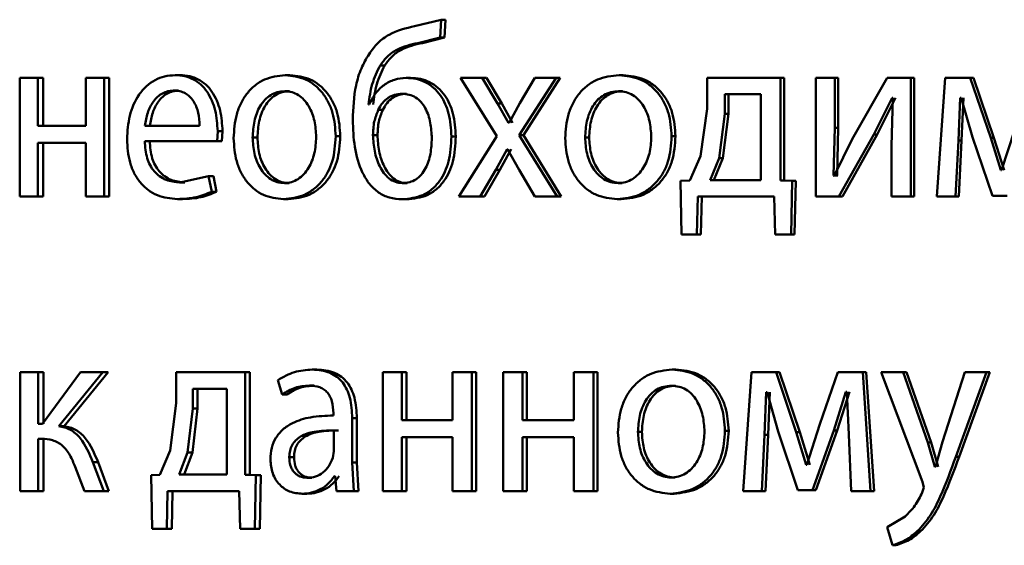
# Paper-space layout 'Лист1' of a CAD drawing. Units: millimetres. Extents: x -5498 to 5611, y -4401 to 4498.
# Drawn here: x -2075 to -2065, y 3487 to 3492 of the extents above; entities that cross this region are included whole.
import ezdxf

# ---------------------------------------------------------------- set-up
doc = ezdxf.new("R2010")
doc.units = ezdxf.units.MM

psp = doc.layouts.new('Лист1')

# ---------------------------------------------------------------- linework, layer by layer
at = {"color": 7, "linetype": 'Continuous', "lineweight": 50}
for p, q in [((-2071.1506, 3492.1944), (-2071.4164, 3492.1302)), ((-2071.1595, 3492.0141), (-2071.1506, 3492.1944)), ((-2071.1065, 3492.1944), (-2071.1506, 3492.1944)), ((-2071.1154, 3492.0141), (-2071.1065, 3492.1944)), ((-2071.3832, 3491.9598), (-2071.1595, 3492.0141)), ((-2071.3386, 3491.9598), (-2071.1154, 3492.0141)), ((-2071.1154, 3492.0141), (-2071.1595, 3492.0141)), ((-2071.3386, 3491.9598), (-2071.3832, 3491.9598)), ((-2071.718, 3491.7351), (-2071.7635, 3491.7351)), ((-2075.3954, 3491.6091), (-2075.3954, 3490.4143)), ((-2075.2137, 3491.6091), (-2075.3954, 3491.6091)), ((-2075.2137, 3491.1276), (-2075.2137, 3491.6091)), ((-2075.1605, 3491.6091), (-2075.2137, 3491.6091)), ((-2075.1605, 3491.1276), (-2075.1605, 3491.6091)), ((-2074.7295, 3491.6091), (-2074.7295, 3491.1276)), ((-2074.5458, 3491.6091), (-2074.7295, 3491.6091)), ((-2074.5458, 3490.4143), (-2074.5458, 3491.6091)), ((-2074.4941, 3491.6091), (-2074.5458, 3491.6091)), ((-2074.4941, 3490.4143), (-2074.4941, 3491.6091)), ((-2073.7798, 3491.6363), (-2073.8299, 3491.6363)), ((-2072.6729, 3491.6363), (-2072.7205, 3491.6363)), ((-2071.4581, 3491.6091), (-2071.503, 3491.6091)), ((-2070.9547, 3491.6091), (-2070.5888, 3491.0239)), ((-2070.7362, 3491.6091), (-2070.9547, 3491.6091)), ((-2070.5821, 3491.3523), (-2070.7362, 3491.6091)), ((-2070.693, 3491.6091), (-2070.7362, 3491.6091)), ((-2070.5392, 3491.3523), (-2070.693, 3491.6091)), ((-2070.3629, 3491.0313), (-2069.9923, 3491.6091)), ((-2070.2059, 3491.6091), (-2070.3585, 3491.3548)), ((-2070.3206, 3491.0313), (-2069.9508, 3491.6091)), ((-2069.9923, 3491.6091), (-2070.2059, 3491.6091)), ((-2069.9508, 3491.6091), (-2069.9923, 3491.6091)), ((-2069.317, 3491.6363), (-2069.3571, 3491.6363)), ((-2068.4712, 3491.6091), (-2068.4712, 3491.2983)), ((-2067.7298, 3491.6091), (-2068.4712, 3491.6091)), ((-2067.7298, 3490.5769), (-2067.7298, 3491.6091)), ((-2067.6933, 3491.6091), (-2067.7298, 3491.6091)), ((-2067.6933, 3490.5769), (-2067.6933, 3491.6091)), ((-2067.3763, 3491.6091), (-2067.3763, 3490.4143)), ((-2067.1846, 3491.6091), (-2067.3763, 3491.6091)), ((-2067.1846, 3491.1057), (-2067.1846, 3491.6091)), ((-2067.1493, 3491.6091), (-2067.1846, 3491.6091)), ((-2067.1493, 3491.1057), (-2067.1493, 3491.6091)), ((-2066.6573, 3491.6091), (-2067.0084, 3490.9921)), ((-2066.4177, 3491.6091), (-2066.6573, 3491.6091)), ((-2066.4177, 3490.4143), (-2066.4177, 3491.6091)), ((-2066.3842, 3491.6091), (-2066.4177, 3491.6091)), ((-2066.3842, 3490.4143), (-2066.3842, 3491.6091)), ((-2066.0718, 3491.6091), (-2066.156, 3490.4143)), ((-2065.819, 3491.6091), (-2066.0718, 3491.6091)), ((-2065.6127, 3491.0069), (-2065.819, 3491.6091)), ((-2065.7868, 3491.6091), (-2065.819, 3491.6091)), ((-2065.5809, 3491.0069), (-2065.7868, 3491.6091)), ((-2073.7947, 3491.4811), (-2073.8449, 3491.4811)), ((-2072.6773, 3491.4737), (-2072.7249, 3491.4737)), ((-2071.4978, 3491.449), (-2071.5428, 3491.449)), ((-2069.3215, 3491.4737), (-2069.3616, 3491.4737)), ((-2068.2928, 3491.444), (-2068.2928, 3491.2465)), ((-2067.9274, 3491.444), (-2068.2928, 3491.444)), ((-2068.2551, 3491.444), (-2068.2551, 3491.2465)), ((-2067.9274, 3490.5794), (-2067.9274, 3491.444)), ((-2066.7921, 3491.039), (-2066.6061, 3491.4095)), ((-2066.7577, 3491.039), (-2066.5721, 3491.4095)), ((-2066.5991, 3491.4095), (-2066.6131, 3490.9205)), ((-2066.5991, 3491.4095), (-2066.6061, 3491.4095)), ((-2065.9384, 3490.9798), (-2065.9197, 3491.4095)), ((-2065.9104, 3491.4095), (-2065.9197, 3491.4095)), ((-2065.9104, 3491.4095), (-2065.7979, 3491.0119)), ((-2065.906, 3490.9798), (-2065.8872, 3491.4095)), ((-2071.8736, 3491.3403), (-2071.8802, 3491.3403)), ((-2071.7378, 3491.286), (-2071.7833, 3491.286)), ((-2070.4724, 3491.1572), (-2070.5821, 3491.3523)), ((-2070.5392, 3491.3523), (-2070.5821, 3491.3523)), ((-2070.4298, 3491.1572), (-2070.5392, 3491.3523)), ((-2070.3585, 3491.3548), (-2070.4657, 3491.1572)), ((-2068.4712, 3491.2983), (-2068.5355, 3490.8214)), ((-2068.2928, 3491.2465), (-2068.3501, 3490.8016)), ((-2068.2551, 3491.2465), (-2068.3122, 3490.8016)), ((-2068.2551, 3491.2465), (-2068.2928, 3491.2465)), ((-2074.7295, 3491.1276), (-2075.2137, 3491.1276)), ((-2073.5832, 3491.1276), (-2074.1336, 3491.1276)), ((-2070.4657, 3491.1572), (-2070.4724, 3491.1572)), ((-2067.1962, 3490.6263), (-2067.1846, 3491.1057)), ((-2067.1493, 3491.1057), (-2067.1846, 3491.1057)), ((-2067.1609, 3490.6263), (-2067.1493, 3491.1057)), ((-2065.371, 3491.0884), (-2065.505, 3490.6785)), ((-2073.407, 3490.9724), (-2073.4005, 3491.0733)), ((-2073.3514, 3491.0733), (-2073.4005, 3491.0733)), ((-2073.3578, 3490.9724), (-2073.3514, 3491.0733)), ((-2073, 3491.009), (-2073.0484, 3491.009)), ((-2072.1652, 3491.0214), (-2072.2117, 3491.0214)), ((-2071.7905, 3491.0313), (-2071.8362, 3491.0313)), ((-2071.0023, 3491.0189), (-2071.0462, 3491.0189)), ((-2070.5888, 3491.0239), (-2070.9724, 3490.4143)), ((-2069.981, 3490.4143), (-2070.3629, 3491.0313)), ((-2070.3206, 3491.0313), (-2070.3629, 3491.0313)), ((-2069.9395, 3490.4143), (-2070.3206, 3491.0313)), ((-2069.6582, 3491.009), (-2069.6991, 3491.009)), ((-2068.7888, 3491.0214), (-2068.8278, 3491.0214)), ((-2067.0084, 3490.9921), (-2067.1892, 3490.6238)), ((-2067.1429, 3490.4143), (-2066.7921, 3491.039)), ((-2067.1077, 3490.4143), (-2066.7577, 3491.039)), ((-2066.7577, 3491.039), (-2066.7921, 3491.039)), ((-2065.7979, 3491.0119), (-2065.5962, 3490.4217)), ((-2065.5096, 3490.6785), (-2065.6127, 3491.0069)), ((-2065.5809, 3491.0069), (-2065.6127, 3491.0069)), ((-2065.4781, 3490.6785), (-2065.5809, 3491.0069)), ((-2074.7295, 3490.9551), (-2075.2137, 3490.9551)), ((-2075.2137, 3490.4143), (-2075.2137, 3490.9551)), ((-2075.1605, 3490.4143), (-2075.1605, 3490.9551)), ((-2074.7295, 3490.9551), (-2074.7295, 3490.4143)), ((-2073.407, 3490.9724), (-2074.1357, 3490.9724)), ((-2073.3578, 3490.9724), (-2073.407, 3490.9724)), ((-2070.5999, 3490.6834), (-2070.4859, 3490.8909)), ((-2070.557, 3490.6834), (-2070.4432, 3490.8909)), ((-2070.4813, 3490.8909), (-2070.4859, 3490.8909)), ((-2070.4813, 3490.8909), (-2070.3652, 3490.6834)), ((-2066.6131, 3490.9205), (-2066.6131, 3490.4143)), ((-2065.9665, 3490.4143), (-2065.9384, 3490.9798)), ((-2065.906, 3490.9798), (-2065.9384, 3490.9798)), ((-2065.934, 3490.4143), (-2065.906, 3490.9798)), ((-2068.5355, 3490.8214), (-2068.6449, 3490.5769)), ((-2068.3501, 3490.8016), (-2068.4391, 3490.5794)), ((-2068.3122, 3490.8016), (-2068.401, 3490.5794)), ((-2068.3122, 3490.8016), (-2068.3501, 3490.8016)), ((-2073.4929, 3490.6189), (-2073.7807, 3490.5571)), ((-2073.4609, 3490.4633), (-2073.4929, 3490.6189)), ((-2073.4435, 3490.6189), (-2073.4929, 3490.6189)), ((-2073.4116, 3490.4633), (-2073.4435, 3490.6189)), ((-2070.7563, 3490.4143), (-2070.5999, 3490.6834)), ((-2070.713, 3490.4143), (-2070.557, 3490.6834)), ((-2070.557, 3490.6834), (-2070.5999, 3490.6834)), ((-2070.3652, 3490.6834), (-2070.2059, 3490.4143)), ((-2067.1892, 3490.6238), (-2067.1962, 3490.6263)), ((-2067.1609, 3490.6263), (-2067.1962, 3490.6263)), ((-2067.1539, 3490.6238), (-2067.1609, 3490.6263)), ((-2065.505, 3490.6785), (-2065.5096, 3490.6785)), ((-2073.7306, 3490.5571), (-2073.7807, 3490.5571)), ((-2072.6816, 3490.5497), (-2072.7292, 3490.5497)), ((-2071.4934, 3490.5497), (-2071.5384, 3490.5497)), ((-2069.3261, 3490.5497), (-2069.3662, 3490.5497)), ((-2068.6449, 3490.5769), (-2068.7385, 3490.5744)), ((-2068.7385, 3490.5744), (-2068.7293, 3490.034)), ((-2067.9274, 3490.5794), (-2068.4391, 3490.5794)), ((-2067.6135, 3490.5744), (-2067.7298, 3490.5769)), ((-2067.6933, 3490.5769), (-2067.7298, 3490.5769)), ((-2067.5773, 3490.5744), (-2067.6933, 3490.5769)), ((-2067.625, 3490.034), (-2067.6135, 3490.5744)), ((-2067.5773, 3490.5744), (-2067.6135, 3490.5744)), ((-2067.5888, 3490.034), (-2067.5773, 3490.5744)), ((-2075.2137, 3490.4143), (-2075.3954, 3490.4143)), ((-2075.1605, 3490.4143), (-2075.2137, 3490.4143)), ((-2074.5458, 3490.4143), (-2074.7295, 3490.4143)), ((-2074.4941, 3490.4143), (-2074.5458, 3490.4143)), ((-2073.7563, 3490.3896), (-2073.8064, 3490.3896)), ((-2073.4116, 3490.4633), (-2073.4609, 3490.4633)), ((-2070.7563, 3490.4143), (-2070.9724, 3490.4143)), ((-2070.713, 3490.4143), (-2070.7563, 3490.4143)), ((-2069.981, 3490.4143), (-2070.2059, 3490.4143)), ((-2069.9395, 3490.4143), (-2069.981, 3490.4143)), ((-2068.5721, 3490.034), (-2068.5629, 3490.4143)), ((-2067.7936, 3490.4143), (-2068.5629, 3490.4143)), ((-2068.5337, 3490.034), (-2068.5246, 3490.4143)), ((-2067.7936, 3490.4143), (-2067.7845, 3490.034)), ((-2067.1429, 3490.4143), (-2067.3763, 3490.4143)), ((-2067.1077, 3490.4143), (-2067.1429, 3490.4143)), ((-2066.4177, 3490.4143), (-2066.6131, 3490.4143)), ((-2066.3842, 3490.4143), (-2066.4177, 3490.4143)), ((-2065.9665, 3490.4143), (-2066.156, 3490.4143)), ((-2065.934, 3490.4143), (-2065.9665, 3490.4143)), ((-2065.4463, 3490.4217), (-2065.5962, 3490.4217)), ((-2072.6903, 3490.3871), (-2072.738, 3490.3871)), ((-2071.4978, 3490.3871), (-2071.5428, 3490.3871)), ((-2069.335, 3490.3871), (-2069.3752, 3490.3871)), ((-2068.5721, 3490.034), (-2068.7293, 3490.034)), ((-2068.5337, 3490.034), (-2068.5721, 3490.034)), ((-2067.625, 3490.034), (-2067.7845, 3490.034)), ((-2067.5888, 3490.034), (-2067.625, 3490.034)), ((-2075.3912, 3488.6458), (-2075.3912, 3487.4509)), ((-2075.2095, 3488.6458), (-2075.3912, 3488.6458)), ((-2075.2095, 3488.1272), (-2075.2095, 3488.6458)), ((-2075.1563, 3488.6458), (-2075.2095, 3488.6458)), ((-2074.7826, 3488.6458), (-2075.1655, 3488.1272)), ((-2075.1563, 3488.1272), (-2075.1563, 3488.6458)), ((-2075.0017, 3488.105), (-2074.5565, 3488.6458)), ((-2074.9489, 3488.105), (-2074.5047, 3488.6458)), ((-2074.5565, 3488.6458), (-2074.7826, 3488.6458)), ((-2074.5047, 3488.6458), (-2074.5565, 3488.6458)), ((-2073.8192, 3488.6458), (-2073.8192, 3488.335)), ((-2073.1241, 3488.6458), (-2073.8192, 3488.6458)), ((-2073.1241, 3487.6136), (-2073.1241, 3488.6458)), ((-2073.0756, 3488.6458), (-2073.1241, 3488.6458)), ((-2073.0756, 3487.6136), (-2073.0756, 3488.6458)), ((-2072.401, 3488.673), (-2072.448, 3488.673)), ((-2071.7367, 3488.6458), (-2071.7367, 3487.4509)), ((-2071.545, 3488.6458), (-2071.7367, 3488.6458)), ((-2071.545, 3488.1642), (-2071.545, 3488.6458)), ((-2071.5, 3488.6458), (-2071.545, 3488.6458)), ((-2071.5, 3488.1642), (-2071.5, 3488.6458)), ((-2071.0348, 3488.6458), (-2071.0348, 3488.1642)), ((-2070.8414, 3488.6458), (-2071.0348, 3488.6458)), ((-2070.8414, 3487.4509), (-2070.8414, 3488.6458)), ((-2070.7979, 3488.6458), (-2070.8414, 3488.6458)), ((-2070.7979, 3487.4509), (-2070.7979, 3488.6458)), ((-2070.5239, 3488.6458), (-2070.5239, 3487.4509)), ((-2070.3293, 3488.6458), (-2070.5239, 3488.6458)), ((-2070.3293, 3488.1642), (-2070.3293, 3488.6458)), ((-2070.287, 3488.6458), (-2070.3293, 3488.6458)), ((-2070.287, 3488.1642), (-2070.287, 3488.6458)), ((-2069.8116, 3488.6458), (-2069.8116, 3488.1642)), ((-2069.6155, 3488.6458), (-2069.8116, 3488.6458)), ((-2069.6155, 3487.4509), (-2069.6155, 3488.6458)), ((-2069.5748, 3488.6458), (-2069.6155, 3488.6458)), ((-2069.5748, 3487.4509), (-2069.5748, 3488.6458)), ((-2068.7842, 3488.673), (-2068.8231, 3488.673)), ((-2068.024, 3488.6458), (-2068.1067, 3487.4509)), ((-2067.7759, 3488.6458), (-2068.024, 3488.6458)), ((-2067.573, 3488.0436), (-2067.7759, 3488.6458)), ((-2067.7393, 3488.6458), (-2067.7759, 3488.6458)), ((-2067.5369, 3488.0436), (-2067.7393, 3488.6458)), ((-2067.1545, 3488.6458), (-2067.335, 3488.1251)), ((-2066.9016, 3488.6458), (-2067.1545, 3488.6458)), ((-2066.8227, 3487.4509), (-2066.9016, 3488.6458)), ((-2066.867, 3488.6458), (-2066.9016, 3488.6458)), ((-2066.7883, 3487.4509), (-2066.867, 3488.6458)), ((-2066.7178, 3488.6458), (-2066.301, 3487.5444)), ((-2066.4946, 3488.6458), (-2066.7178, 3488.6458)), ((-2066.2474, 3487.9395), (-2066.4946, 3488.6458)), ((-2066.4609, 3488.6458), (-2066.4946, 3488.6458)), ((-2066.2142, 3487.9395), (-2066.4609, 3488.6458)), ((-2065.8732, 3488.6458), (-2066.0979, 3487.9445)), ((-2065.9645, 3487.7938), (-2065.6553, 3488.6458)), ((-2065.932, 3487.7938), (-2065.6234, 3488.6458)), ((-2065.6553, 3488.6458), (-2065.8732, 3488.6458)), ((-2065.6234, 3488.6458), (-2065.6553, 3488.6458)), ((-2072.7945, 3488.5671), (-2072.751, 3488.4239)), ((-2072.4293, 3488.5128), (-2072.4764, 3488.5128)), ((-2068.7888, 3488.5103), (-2068.8278, 3488.5103)), ((-2073.6522, 3488.4807), (-2073.6522, 3488.2831)), ((-2073.3096, 3488.4807), (-2073.6522, 3488.4807)), ((-2073.6025, 3488.4807), (-2073.6025, 3488.2831)), ((-2073.3096, 3487.616), (-2073.3096, 3488.4807)), ((-2072.7033, 3488.4239), (-2072.751, 3488.4239)), ((-2067.8932, 3488.0164), (-2067.8749, 3488.4461)), ((-2067.8657, 3488.4461), (-2067.8749, 3488.4461)), ((-2067.8657, 3488.4461), (-2067.7552, 3488.0485)), ((-2067.8564, 3488.0164), (-2067.8381, 3488.4461)), ((-2067.1938, 3488.0609), (-2067.071, 3488.4486)), ((-2067.1586, 3488.0609), (-2067.036, 3488.4486)), ((-2067.0641, 3488.4486), (-2067.071, 3488.4486)), ((-2067.0641, 3488.4486), (-2067.0432, 3488.0214)), ((-2073.8192, 3488.335), (-2073.8794, 3487.858)), ((-2073.6522, 3488.2831), (-2073.7059, 3487.8383)), ((-2073.6025, 3488.2831), (-2073.6561, 3487.8383)), ((-2073.6025, 3488.2831), (-2073.6522, 3488.2831)), ((-2072.2355, 3488.2359), (-2072.2355, 3488.2112)), ((-2075.1655, 3488.1272), (-2075.2095, 3488.1272)), ((-2072.0451, 3487.7374), (-2072.0451, 3488.184)), ((-2071.999, 3488.184), (-2072.0451, 3488.184)), ((-2071.999, 3487.7374), (-2071.999, 3488.184)), ((-2071.0348, 3488.1642), (-2071.545, 3488.1642)), ((-2069.8116, 3488.1642), (-2070.3293, 3488.1642)), ((-2067.335, 3488.1251), (-2067.4668, 3487.7152)), ((-2074.9489, 3488.105), (-2075.0017, 3488.105)), ((-2072.2312, 3487.8535), (-2072.2312, 3488.0609)), ((-2069.1271, 3488.0457), (-2069.1668, 3488.0457)), ((-2068.2528, 3488.0581), (-2068.2905, 3488.0581)), ((-2067.9205, 3487.4509), (-2067.8932, 3488.0164)), ((-2067.8564, 3488.0164), (-2067.8932, 3488.0164)), ((-2067.8836, 3487.4509), (-2067.8564, 3488.0164)), ((-2067.7552, 3488.0485), (-2067.5568, 3487.4583)), ((-2067.4714, 3487.7152), (-2067.573, 3488.0436)), ((-2067.5369, 3488.0436), (-2067.573, 3488.0436)), ((-2067.4355, 3487.7152), (-2067.5369, 3488.0436)), ((-2067.4089, 3487.4583), (-2067.1938, 3488.0609)), ((-2067.3732, 3487.4583), (-2067.1586, 3488.0609)), ((-2067.1586, 3488.0609), (-2067.1938, 3488.0609)), ((-2067.0432, 3488.0214), (-2067.0177, 3487.4509)), ((-2075.1738, 3487.9769), (-2075.2095, 3487.9769)), ((-2075.2095, 3487.4509), (-2075.2095, 3487.9769)), ((-2075.1563, 3487.4509), (-2075.1563, 3487.9769)), ((-2071.0348, 3487.9917), (-2071.545, 3487.9917)), ((-2071.545, 3487.4509), (-2071.545, 3487.9917)), ((-2071.5, 3487.4509), (-2071.5, 3487.9917)), ((-2071.0348, 3487.9917), (-2071.0348, 3487.4509)), ((-2069.8116, 3487.9917), (-2070.3293, 3487.9917)), ((-2070.3293, 3487.4509), (-2070.3293, 3487.9917)), ((-2070.287, 3487.4509), (-2070.287, 3487.9917)), ((-2069.8116, 3487.9917), (-2069.8116, 3487.4509)), ((-2066.2142, 3487.9395), (-2066.2474, 3487.9395)), ((-2066.175, 3487.6951), (-2066.2473, 3487.9395)), ((-2066.142, 3487.6951), (-2066.2142, 3487.9395)), ((-2066.0979, 3487.9445), (-2066.1703, 3487.6951)), ((-2073.8794, 3487.858), (-2073.9821, 3487.6136)), ((-2073.7059, 3487.8383), (-2073.7892, 3487.616)), ((-2073.6561, 3487.8383), (-2073.7391, 3487.616)), ((-2073.6561, 3487.8383), (-2073.7059, 3487.8383)), ((-2072.2422, 3487.784), (-2072.2312, 3487.8535)), ((-2074.548, 3487.4509), (-2074.658, 3487.7423)), ((-2074.606, 3487.7423), (-2074.658, 3487.7423)), ((-2074.4962, 3487.4509), (-2074.606, 3487.7423)), ((-2072.6316, 3487.7914), (-2072.6792, 3487.7914)), ((-2072.0275, 3487.4509), (-2072.0451, 3487.7374)), ((-2071.999, 3487.7374), (-2072.0451, 3487.7374)), ((-2071.9814, 3487.4509), (-2071.999, 3487.7374)), ((-2067.4668, 3487.7152), (-2067.4714, 3487.7152)), ((-2065.932, 3487.7938), (-2065.9645, 3487.7938)), ((-2074.8375, 3487.6954), (-2074.7425, 3487.4509)), ((-2073.9821, 3487.6136), (-2074.0693, 3487.6111)), ((-2074.0693, 3487.6111), (-2074.0608, 3487.0706)), ((-2073.3096, 3487.616), (-2073.7892, 3487.616)), ((-2073.0149, 3487.6111), (-2073.1241, 3487.6136)), ((-2073.0756, 3487.6136), (-2073.1241, 3487.6136)), ((-2072.9666, 3487.6111), (-2073.0756, 3487.6136)), ((-2073.0257, 3487.0706), (-2073.0149, 3487.6111)), ((-2072.9666, 3487.6111), (-2073.0149, 3487.6111)), ((-2072.9774, 3487.0706), (-2072.9666, 3487.6111)), ((-2066.1703, 3487.6951), (-2066.175, 3487.6951)), ((-2072.4511, 3487.5839), (-2072.4982, 3487.5839)), ((-2072.218, 3487.6012), (-2072.2246, 3487.6012)), ((-2072.218, 3487.6012), (-2072.2027, 3487.4509)), ((-2068.7933, 3487.5864), (-2068.8323, 3487.5864)), ((-2066.301, 3487.5444), (-2066.2871, 3487.4876)), ((-2075.2095, 3487.4509), (-2075.3912, 3487.4509)), ((-2075.1563, 3487.4509), (-2075.2095, 3487.4509)), ((-2074.548, 3487.4509), (-2074.7425, 3487.4509)), ((-2074.4962, 3487.4509), (-2074.548, 3487.4509)), ((-2073.9137, 3487.0706), (-2073.9051, 3487.4509)), ((-2073.1844, 3487.4509), (-2073.9051, 3487.4509)), ((-2073.8633, 3487.0706), (-2073.8548, 3487.4509)), ((-2073.1844, 3487.4509), (-2073.1754, 3487.0706)), ((-2072.5011, 3487.4238), (-2072.5484, 3487.4238)), ((-2072.0275, 3487.4509), (-2072.2027, 3487.4509)), ((-2071.9814, 3487.4509), (-2072.0275, 3487.4509)), ((-2071.545, 3487.4509), (-2071.7367, 3487.4509)), ((-2071.5, 3487.4509), (-2071.545, 3487.4509)), ((-2070.8414, 3487.4509), (-2071.0348, 3487.4509)), ((-2070.7979, 3487.4509), (-2070.8414, 3487.4509)), ((-2070.3293, 3487.4509), (-2070.5239, 3487.4509)), ((-2070.287, 3487.4509), (-2070.3293, 3487.4509)), ((-2069.6155, 3487.4509), (-2069.8116, 3487.4509)), ((-2069.5748, 3487.4509), (-2069.6155, 3487.4509)), ((-2068.8025, 3487.4238), (-2068.8414, 3487.4238)), ((-2067.9205, 3487.4509), (-2068.1067, 3487.4509)), ((-2067.8836, 3487.4509), (-2067.9205, 3487.4509)), ((-2067.4089, 3487.4583), (-2067.5568, 3487.4583)), ((-2067.3732, 3487.4583), (-2067.4089, 3487.4583)), ((-2066.8227, 3487.4509), (-2067.0177, 3487.4509)), ((-2066.7883, 3487.4509), (-2066.8227, 3487.4509)), ((-2066.2871, 3487.4876), (-2066.3034, 3487.4358)), ((-2066.4759, 3487.1938), (-2066.6549, 3487.0876)), ((-2073.9137, 3487.0706), (-2074.0608, 3487.0706)), ((-2073.8633, 3487.0706), (-2073.9137, 3487.0706)), ((-2073.0257, 3487.0706), (-2073.1754, 3487.0706)), ((-2072.9774, 3487.0706), (-2073.0257, 3487.0706)), ((-2066.6549, 3487.0876), (-2066.6037, 3486.9048)), ((-2066.319, 3487.0456), (-2066.3524, 3487.0456)), ((-2066.5698, 3486.9048), (-2066.6037, 3486.9048))]:
    psp.add_line(p, q, dxfattribs=at)
for points, knots in [([(-2071.4164, 3492.1302), (-2071.5049, 3492.1087), (-2071.6375, 3492.0766), (-2071.7907, 3491.9659), (-2071.8474, 3491.8878), (-2071.8758, 3491.8487)], [0, 0, 0, 0, 0.5, 0.749716, 1, 1, 1, 1]), ([(-2071.7635, 3491.7351), (-2071.7403, 3491.7666), (-2071.6933, 3491.8305), (-2071.5656, 3491.9184), (-2071.456, 3491.9432), (-2071.3832, 3491.9598)], [0, 0, 0, 0, 0.24728, 0.499936, 1, 1, 1, 1]), ([(-2071.718, 3491.7351), (-2071.6948, 3491.7666), (-2071.648, 3491.8305), (-2071.5206, 3491.9184), (-2071.4112, 3491.9432), (-2071.3386, 3491.9598)], [0, 0, 0, 0, 0.247464, 0.500126, 1, 1, 1, 1]), ([(-2071.8758, 3491.8487), (-2071.9036, 3491.8013), (-2071.9607, 3491.7038), (-2072.0273, 3491.4806), (-2072.0352, 3491.3039), (-2072.0404, 3491.1872)], [0, 0, 0, 0, 0.243145, 0.500263, 1, 1, 1, 1]), ([(-2071.8802, 3491.3403), (-2071.8716, 3491.4102), (-2071.8546, 3491.5499), (-2071.7939, 3491.6734), (-2071.7635, 3491.7351)], [0, 0, 0, 0, 0.500327, 1, 1, 1, 1]), ([(-2071.8344, 3491.3403), (-2071.8259, 3491.4102), (-2071.8089, 3491.5499), (-2071.7483, 3491.6734), (-2071.718, 3491.7351)], [0, 0, 0, 0, 0.5004093, 1, 1, 1, 1]), ([(-2073.8299, 3491.6363), (-2073.8654, 3491.634), (-2073.9346, 3491.6295), (-2074.0334, 3491.591), (-2074.1216, 3491.5288), (-2074.2185, 3491.4148), (-2074.2991, 3491.2315), (-2074.3092, 3491.0719), (-2074.3142, 3490.9921)], [0, 0, 0, 0, 0.1285071, 0.2506367, 0.3747827, 0.5010483, 0.7502685, 1, 1, 1, 1]), ([(-2073.4005, 3491.0733), (-2073.4054, 3491.1435), (-2073.415, 3491.2837), (-2073.4838, 3491.4454), (-2073.568, 3491.5447), (-2073.645, 3491.5983), (-2073.7339, 3491.6307), (-2073.797, 3491.6344), (-2073.8299, 3491.6363)], [0, 0, 0, 0, 0.249751, 0.498953, 0.621008, 0.740535, 0.864718, 1, 1, 1, 1]), ([(-2073.3514, 3491.0733), (-2073.3562, 3491.1435), (-2073.3658, 3491.2837), (-2073.4344, 3491.4453), (-2073.5184, 3491.5447), (-2073.5953, 3491.5983), (-2073.684, 3491.6307), (-2073.747, 3491.6344), (-2073.7798, 3491.6363)], [0, 0, 0, 0, 0.249992, 0.499334, 0.621385, 0.74084, 0.864892, 1, 1, 1, 1]), ([(-2072.7205, 3491.6363), (-2072.7923, 3491.6282), (-2072.9003, 3491.6161), (-2073.0264, 3491.5363), (-2073.1065, 3491.4556), (-2073.1689, 3491.356), (-2073.2273, 3491.2063), (-2073.2353, 3491.0831), (-2073.2405, 3491.0016)], [0, 0, 0, 0, 0.2495803, 0.3753834, 0.5000804, 0.6231546, 0.7504086, 1, 1, 1, 1]), ([(-2072.2117, 3491.0214), (-2072.2171, 3491.1005), (-2072.2252, 3491.22), (-2072.2827, 3491.3652), (-2072.3439, 3491.4619), (-2072.4223, 3491.5403), (-2072.5457, 3491.6175), (-2072.6507, 3491.6288), (-2072.7205, 3491.6363)], [0, 0, 0, 0, 0.249577, 0.376869, 0.499913, 0.624707, 0.750397, 1, 1, 1, 1]), ([(-2072.1652, 3491.0214), (-2072.1706, 3491.1005), (-2072.1786, 3491.22), (-2072.236, 3491.3652), (-2072.2971, 3491.4619), (-2072.3753, 3491.5403), (-2072.4984, 3491.6175), (-2072.6032, 3491.6288), (-2072.6729, 3491.6363)], [0, 0, 0, 0, 0.249831, 0.377248, 0.500293, 0.625087, 0.750671, 1, 1, 1, 1]), ([(-2071.503, 3491.6091), (-2071.5423, 3491.6056), (-2071.6204, 3491.5986), (-2071.7268, 3491.541), (-2071.8176, 3491.4561), (-2071.8548, 3491.3791), (-2071.8736, 3491.3403)], [0, 0, 0, 0, 0.251437, 0.500338, 0.748477, 1, 1, 1, 1]), ([(-2071.0462, 3491.0189), (-2071.0506, 3491.0974), (-2071.0588, 3491.2441), (-2071.1345, 3491.4126), (-2071.2243, 3491.5135), (-2071.309, 3491.5693), (-2071.4036, 3491.6032), (-2071.4692, 3491.6071), (-2071.503, 3491.6091)], [0, 0, 0, 0, 0.2670306, 0.4990443, 0.6244115, 0.7493662, 0.8708777, 1, 1, 1, 1]), ([(-2071.0023, 3491.0189), (-2071.0067, 3491.0974), (-2071.0149, 3491.2441), (-2071.0904, 3491.4125), (-2071.18, 3491.5135), (-2071.2645, 3491.5692), (-2071.3589, 3491.6032), (-2071.4244, 3491.6071), (-2071.4581, 3491.6091)], [0, 0, 0, 0, 0.267401, 0.499419, 0.624796, 0.749647, 0.871047, 1, 1, 1, 1]), ([(-2069.3571, 3491.6363), (-2069.432, 3491.6282), (-2069.5446, 3491.6161), (-2069.6761, 3491.5364), (-2069.7597, 3491.4557), (-2069.8248, 3491.3561), (-2069.8858, 3491.2064), (-2069.8941, 3491.0832), (-2069.8996, 3491.0016)], [0, 0, 0, 0, 0.249583, 0.375398, 0.500083, 0.623163, 0.750411, 1, 1, 1, 1]), ([(-2068.8278, 3491.0214), (-2068.8333, 3491.1005), (-2068.8417, 3491.2199), (-2068.9015, 3491.3651), (-2068.9651, 3491.4618), (-2069.0467, 3491.5402), (-2069.175, 3491.6175), (-2069.2844, 3491.6288), (-2069.3571, 3491.6363)], [0, 0, 0, 0, 0.249579, 0.376877, 0.499916, 0.624722, 0.750401, 1, 1, 1, 1]), ([(-2068.7888, 3491.0214), (-2068.7944, 3491.1005), (-2068.8028, 3491.2199), (-2068.8624, 3491.3651), (-2068.9259, 3491.4618), (-2069.0072, 3491.5402), (-2069.1353, 3491.6175), (-2069.2444, 3491.6288), (-2069.317, 3491.6363)], [0, 0, 0, 0, 0.249833, 0.377257, 0.500296, 0.625102, 0.750674, 1, 1, 1, 1]), ([(-2073.8449, 3491.4811), (-2073.8648, 3491.4797), (-2073.9035, 3491.4771), (-2073.9585, 3491.4555), (-2074.0076, 3491.4206), (-2074.0623, 3491.3578), (-2074.1118, 3491.259), (-2074.1264, 3491.1714), (-2074.1336, 3491.1276)], [0, 0, 0, 0, 0.129142, 0.25148, 0.373244, 0.500749, 0.750256, 1, 1, 1, 1]), ([(-2073.7947, 3491.4811), (-2073.8146, 3491.4797), (-2073.8533, 3491.4771), (-2073.9081, 3491.4555), (-2073.957, 3491.4206), (-2074.0116, 3491.3577), (-2074.0611, 3491.259), (-2074.0756, 3491.1714), (-2074.0828, 3491.1276)], [0, 0, 0, 0, 0.128992, 0.251212, 0.372907, 0.5004, 0.750026, 1, 1, 1, 1]), ([(-2073.5832, 3491.1276), (-2073.5854, 3491.1714), (-2073.5898, 3491.2588), (-2073.6303, 3491.3607), (-2073.6818, 3491.4233), (-2073.7294, 3491.457), (-2073.7848, 3491.4775), (-2073.8242, 3491.4798), (-2073.8449, 3491.4811)], [0, 0, 0, 0, 0.249823, 0.499019, 0.620337, 0.739424, 0.86377, 1, 1, 1, 1]), ([(-2072.7249, 3491.4737), (-2072.7503, 3491.4719), (-2072.7994, 3491.4685), (-2072.8682, 3491.4391), (-2072.9274, 3491.3911), (-2072.9896, 3491.3058), (-2073.0388, 3491.175), (-2073.0452, 3491.0643), (-2073.0484, 3491.009)], [0, 0, 0, 0, 0.130362, 0.25197, 0.372753, 0.500798, 0.750167, 1, 1, 1, 1]), ([(-2072.6773, 3491.4737), (-2072.7026, 3491.4719), (-2072.7516, 3491.4685), (-2072.8202, 3491.4391), (-2072.8793, 3491.3911), (-2072.9414, 3491.3058), (-2072.9904, 3491.1749), (-2072.9968, 3491.0643), (-2073, 3491.009)], [0, 0, 0, 0, 0.130195, 0.251675, 0.372391, 0.500433, 0.749944, 1, 1, 1, 1]), ([(-2072.4084, 3491.014), (-2072.4119, 3491.0682), (-2072.4189, 3491.1766), (-2072.4675, 3491.305), (-2072.528, 3491.3902), (-2072.5858, 3491.4387), (-2072.6527, 3491.4685), (-2072.7004, 3491.4719), (-2072.7249, 3491.4737)], [0, 0, 0, 0, 0.249794, 0.499266, 0.629413, 0.750782, 0.871548, 1, 1, 1, 1]), ([(-2071.5428, 3491.449), (-2071.5683, 3491.447), (-2071.6179, 3491.4432), (-2071.6864, 3491.41), (-2071.7444, 3491.3578), (-2071.7701, 3491.3103), (-2071.7833, 3491.286)], [0, 0, 0, 0, 0.257777, 0.500816, 0.743978, 1, 1, 1, 1]), ([(-2071.4978, 3491.449), (-2071.5232, 3491.447), (-2071.5728, 3491.4432), (-2071.6411, 3491.41), (-2071.699, 3491.3578), (-2071.7246, 3491.3103), (-2071.7378, 3491.286)], [0, 0, 0, 0, 0.257606, 0.500557, 0.743768, 1, 1, 1, 1]), ([(-2071.2436, 3491.0016), (-2071.2462, 3491.0538), (-2071.2516, 3491.1582), (-2071.2933, 3491.284), (-2071.3499, 3491.3678), (-2071.4055, 3491.4151), (-2071.4712, 3491.444), (-2071.5183, 3491.4473), (-2071.5428, 3491.449)], [0, 0, 0, 0, 0.250003, 0.499497, 0.627916, 0.748152, 0.869231, 1, 1, 1, 1]), ([(-2069.3616, 3491.4737), (-2069.3881, 3491.4719), (-2069.4393, 3491.4685), (-2069.511, 3491.4392), (-2069.5728, 3491.3912), (-2069.6378, 3491.3059), (-2069.6891, 3491.1751), (-2069.6957, 3491.0644), (-2069.6991, 3491.009)], [0, 0, 0, 0, 0.130428, 0.252068, 0.372834, 0.5008, 0.750167, 1, 1, 1, 1]), ([(-2069.3215, 3491.4737), (-2069.3479, 3491.4719), (-2069.399, 3491.4685), (-2069.4706, 3491.4392), (-2069.5322, 3491.3912), (-2069.597, 3491.3059), (-2069.6482, 3491.175), (-2069.6549, 3491.0644), (-2069.6582, 3491.009)], [0, 0, 0, 0, 0.130261, 0.251774, 0.372471, 0.500435, 0.749944, 1, 1, 1, 1]), ([(-2069.0324, 3491.014), (-2069.036, 3491.0682), (-2069.0433, 3491.1765), (-2069.0938, 3491.3049), (-2069.1567, 3491.3901), (-2069.2168, 3491.4387), (-2069.2865, 3491.4685), (-2069.3361, 3491.4719), (-2069.3616, 3491.4737)], [0, 0, 0, 0, 0.249796, 0.49927, 0.629495, 0.750879, 0.87161, 1, 1, 1, 1]), ([(-2071.7833, 3491.286), (-2071.7986, 3491.2474), (-2071.8307, 3491.1664), (-2071.8343, 3491.0777), (-2071.8362, 3491.0313)], [0, 0, 0, 0, 0.476236, 1, 1, 1, 1]), ([(-2071.7378, 3491.286), (-2071.753, 3491.2474), (-2071.785, 3491.1664), (-2071.7887, 3491.0777), (-2071.7905, 3491.0313)], [0, 0, 0, 0, 0.476174, 1, 1, 1, 1]), ([(-2072.0404, 3491.1872), (-2072.0368, 3491.0957), (-2072.0296, 3490.913), (-2071.967, 3490.6903), (-2071.8755, 3490.5386), (-2071.7824, 3490.4508), (-2071.6684, 3490.3961), (-2071.5857, 3490.3901), (-2071.5428, 3490.3871)], [0, 0, 0, 0, 0.250151, 0.49975, 0.626485, 0.747314, 0.868898, 1, 1, 1, 1]), ([(-2074.3142, 3490.9921), (-2074.3092, 3490.9125), (-2074.3015, 3490.7924), (-2074.2443, 3490.647), (-2074.1826, 3490.5518), (-2074.1032, 3490.4764), (-2073.9793, 3490.4053), (-2073.8753, 3490.3958), (-2073.8064, 3490.3896)], [0, 0, 0, 0, 0.249493, 0.376921, 0.499719, 0.623297, 0.750144, 1, 1, 1, 1]), ([(-2073.2405, 3491.0016), (-2073.2353, 3490.9228), (-2073.2273, 3490.8039), (-2073.1704, 3490.6595), (-2073.1101, 3490.5633), (-2073.0329, 3490.485), (-2072.9116, 3490.407), (-2072.8073, 3490.395), (-2072.738, 3490.3871)], [0, 0, 0, 0, 0.2495766, 0.3766122, 0.4999347, 0.6248429, 0.7504558, 1, 1, 1, 1]), ([(-2073.0484, 3491.009), (-2073.0451, 3490.9546), (-2073.0386, 3490.8459), (-2072.988, 3490.7185), (-2072.9261, 3490.6353), (-2072.868, 3490.5871), (-2072.8014, 3490.5555), (-2072.7535, 3490.5516), (-2072.7292, 3490.5497)], [0, 0, 0, 0, 0.249834, 0.499279, 0.627195, 0.74963, 0.87328, 1, 1, 1, 1]), ([(-2073, 3491.009), (-2072.9967, 3490.9546), (-2072.9903, 3490.8459), (-2072.9398, 3490.7186), (-2072.878, 3490.6353), (-2072.8201, 3490.5871), (-2072.7536, 3490.5555), (-2072.7058, 3490.5516), (-2072.6816, 3490.5497)], [0, 0, 0, 0, 0.250056, 0.499636, 0.627547, 0.749916, 0.873442, 1, 1, 1, 1]), ([(-2072.738, 3490.3871), (-2072.666, 3490.3955), (-2072.5576, 3490.4083), (-2072.43, 3490.4873), (-2072.3494, 3490.566), (-2072.2871, 3490.6608), (-2072.2254, 3490.8096), (-2072.2173, 3490.9351), (-2072.2117, 3491.0214)], [0, 0, 0, 0, 0.249607, 0.376012, 0.500127, 0.61753, 0.737037, 1, 1, 1, 1]), ([(-2072.7292, 3490.5497), (-2072.7049, 3490.5517), (-2072.6567, 3490.5558), (-2072.5896, 3490.5882), (-2072.5313, 3490.6373), (-2072.4695, 3490.7209), (-2072.4182, 3490.849), (-2072.4117, 3490.9584), (-2072.4084, 3491.014)], [0, 0, 0, 0, 0.126281, 0.250342, 0.372701, 0.500689, 0.746537, 1, 1, 1, 1]), ([(-2072.6903, 3490.3871), (-2072.6182, 3490.3956), (-2072.5095, 3490.4084), (-2072.3819, 3490.4881), (-2072.3016, 3490.5672), (-2072.2398, 3490.6621), (-2072.1788, 3490.8104), (-2072.1708, 3490.9354), (-2072.1652, 3491.0214)], [0, 0, 0, 0, 0.250288, 0.377071, 0.501684, 0.618628, 0.737768, 1, 1, 1, 1]), ([(-2071.8362, 3491.0313), (-2071.8328, 3490.9773), (-2071.8259, 3490.8693), (-2071.7827, 3490.7396), (-2071.729, 3490.6492), (-2071.6759, 3490.5939), (-2071.6113, 3490.5565), (-2071.5629, 3490.552), (-2071.5384, 3490.5497)], [0, 0, 0, 0, 0.249965, 0.499786, 0.630848, 0.750022, 0.873575, 1, 1, 1, 1]), ([(-2071.7905, 3491.0313), (-2071.7871, 3490.9773), (-2071.7802, 3490.8693), (-2071.7372, 3490.7396), (-2071.6836, 3490.6492), (-2071.6306, 3490.5939), (-2071.5661, 3490.5565), (-2071.5178, 3490.552), (-2071.4934, 3490.5497)], [0, 0, 0, 0, 0.2501614, 0.5001168, 0.6311909, 0.7503172, 0.8737489, 1, 1, 1, 1]), ([(-2071.5428, 3490.3871), (-2071.4714, 3490.3941), (-2071.3641, 3490.4046), (-2071.2391, 3490.4847), (-2071.1409, 3490.5918), (-2071.0593, 3490.7746), (-2071.0508, 3490.9334), (-2071.0462, 3491.0189)], [0, 0, 0, 0, 0.249794, 0.375342, 0.50038, 0.730845, 1, 1, 1, 1]), ([(-2071.5384, 3490.5497), (-2071.5142, 3490.5514), (-2071.4674, 3490.5548), (-2071.4022, 3490.5846), (-2071.3472, 3490.6333), (-2071.2917, 3490.7185), (-2071.2511, 3490.8449), (-2071.2461, 3490.9493), (-2071.2436, 3491.0016)], [0, 0, 0, 0, 0.129435, 0.249848, 0.370467, 0.500477, 0.74999, 1, 1, 1, 1]), ([(-2071.4978, 3490.3871), (-2071.4266, 3490.394), (-2071.3197, 3490.4045), (-2071.195, 3490.4846), (-2071.0969, 3490.5915), (-2071.0154, 3490.7745), (-2071.0069, 3490.9333), (-2071.0023, 3491.0189)], [0, 0, 0, 0, 0.24909, 0.3746015, 0.499662, 0.7303678, 1, 1, 1, 1]), ([(-2069.8996, 3491.0016), (-2069.8941, 3490.9227), (-2069.8858, 3490.8038), (-2069.8263, 3490.6594), (-2069.7633, 3490.5632), (-2069.6828, 3490.4849), (-2069.5562, 3490.407), (-2069.4475, 3490.395), (-2069.3752, 3490.3871)], [0, 0, 0, 0, 0.249574, 0.376603, 0.499931, 0.624824, 0.750452, 1, 1, 1, 1]), ([(-2069.6991, 3491.009), (-2069.6957, 3490.9546), (-2069.6889, 3490.8458), (-2069.6361, 3490.7184), (-2069.5714, 3490.6352), (-2069.5109, 3490.5871), (-2069.4414, 3490.5555), (-2069.3915, 3490.5516), (-2069.3662, 3490.5497)], [0, 0, 0, 0, 0.249834, 0.499277, 0.627178, 0.749627, 0.873256, 1, 1, 1, 1]), ([(-2069.6582, 3491.009), (-2069.6548, 3490.9546), (-2069.6481, 3490.8458), (-2069.5953, 3490.7185), (-2069.5309, 3490.6352), (-2069.4704, 3490.5871), (-2069.4011, 3490.5555), (-2069.3513, 3490.5516), (-2069.3261, 3490.5497)], [0, 0, 0, 0, 0.250056, 0.499633, 0.62753, 0.749914, 0.873418, 1, 1, 1, 1]), ([(-2069.3752, 3490.3871), (-2069.3002, 3490.3955), (-2069.1873, 3490.4083), (-2069.0546, 3490.4874), (-2068.9709, 3490.5661), (-2068.9061, 3490.6609), (-2068.842, 3490.8097), (-2068.8336, 3490.9351), (-2068.8278, 3491.0214)], [0, 0, 0, 0, 0.249603, 0.375995, 0.500123, 0.617519, 0.737029, 1, 1, 1, 1]), ([(-2069.3662, 3490.5497), (-2069.3409, 3490.5517), (-2069.2906, 3490.5558), (-2069.2209, 3490.5883), (-2069.1601, 3490.6374), (-2069.0959, 3490.721), (-2069.0426, 3490.8491), (-2069.0358, 3490.9584), (-2069.0324, 3491.014)], [0, 0, 0, 0, 0.12626, 0.250339, 0.37268, 0.500685, 0.746537, 1, 1, 1, 1]), ([(-2069.335, 3490.3871), (-2069.2599, 3490.3956), (-2069.1468, 3490.4085), (-2069.014, 3490.4882), (-2068.9306, 3490.5673), (-2068.8663, 3490.6622), (-2068.8029, 3490.8105), (-2068.7946, 3490.9355), (-2068.7888, 3491.0214)], [0, 0, 0, 0, 0.250285, 0.377054, 0.501679, 0.618616, 0.73776, 1, 1, 1, 1]), ([(-2073.7807, 3490.5571), (-2073.8285, 3490.5613), (-2073.9008, 3490.5678), (-2073.9875, 3490.6158), (-2074.042, 3490.6661), (-2074.0837, 3490.7283), (-2074.1252, 3490.8281), (-2074.1314, 3490.9134), (-2074.1357, 3490.9724)], [0, 0, 0, 0, 0.24992, 0.377397, 0.500336, 0.614951, 0.73337, 1, 1, 1, 1]), ([(-2073.7306, 3490.5571), (-2073.7784, 3490.5613), (-2073.8506, 3490.5678), (-2073.937, 3490.6158), (-2073.9914, 3490.6662), (-2074.0329, 3490.7282), (-2074.0743, 3490.8281), (-2074.0806, 3490.9133), (-2074.0849, 3490.9724)], [0, 0, 0, 0, 0.249654, 0.377076, 0.49995, 0.61464, 0.732808, 1, 1, 1, 1]), ([(-2073.8064, 3490.3896), (-2073.7433, 3490.3919), (-2073.625, 3490.3962), (-2073.5132, 3490.4419), (-2073.4609, 3490.4633)], [0, 0, 0, 0, 0.532533, 1, 1, 1, 1]), ([(-2073.7563, 3490.3896), (-2073.6934, 3490.3919), (-2073.5753, 3490.3962), (-2073.4638, 3490.4419), (-2073.4116, 3490.4633)], [0, 0, 0, 0, 0.532491, 1, 1, 1, 1]), ([(-2072.448, 3488.673), (-2072.5091, 3488.6689), (-2072.6313, 3488.6608), (-2072.7401, 3488.5983), (-2072.7945, 3488.5671)], [0, 0, 0, 0, 0.5004615, 1, 1, 1, 1]), ([(-2072.0451, 3488.184), (-2072.0486, 3488.2539), (-2072.0536, 3488.3539), (-2072.0965, 3488.4726), (-2072.1398, 3488.5445), (-2072.1977, 3488.6023), (-2072.299, 3488.6613), (-2072.3868, 3488.6682), (-2072.448, 3488.673)], [0, 0, 0, 0, 0.2733164, 0.390411, 0.4999547, 0.6132937, 0.7304718, 1, 1, 1, 1]), ([(-2071.999, 3488.184), (-2072.0025, 3488.254), (-2072.0075, 3488.354), (-2072.0503, 3488.4726), (-2072.0935, 3488.5445), (-2072.1512, 3488.6023), (-2072.2523, 3488.6613), (-2072.3399, 3488.6682), (-2072.401, 3488.673)], [0, 0, 0, 0, 0.273984, 0.390805, 0.500356, 0.613683, 0.730784, 1, 1, 1, 1]), ([(-2068.8231, 3488.673), (-2068.8984, 3488.6649), (-2069.0116, 3488.6528), (-2069.1438, 3488.573), (-2069.2278, 3488.4923), (-2069.2932, 3488.3927), (-2069.3545, 3488.243), (-2069.3629, 3488.1198), (-2069.3684, 3488.0383)], [0, 0, 0, 0, 0.24958, 0.375383, 0.50008, 0.623155, 0.750409, 1, 1, 1, 1]), ([(-2068.2905, 3488.0581), (-2068.2961, 3488.1372), (-2068.3046, 3488.2567), (-2068.3648, 3488.4019), (-2068.4288, 3488.4986), (-2068.5108, 3488.577), (-2068.64, 3488.6542), (-2068.75, 3488.6655), (-2068.8231, 3488.673)], [0, 0, 0, 0, 0.249577, 0.376869, 0.499913, 0.624707, 0.750397, 1, 1, 1, 1]), ([(-2068.2528, 3488.0581), (-2068.2584, 3488.1372), (-2068.2668, 3488.2567), (-2068.3269, 3488.4019), (-2068.3907, 3488.4986), (-2068.4726, 3488.577), (-2068.6014, 3488.6542), (-2068.7112, 3488.6655), (-2068.7842, 3488.673)], [0, 0, 0, 0, 0.249831, 0.377248, 0.500293, 0.625087, 0.750671, 1, 1, 1, 1]), ([(-2072.751, 3488.4239), (-2072.708, 3488.4494), (-2072.622, 3488.5006), (-2072.5249, 3488.5087), (-2072.4764, 3488.5128)], [0, 0, 0, 0, 0.499783, 1, 1, 1, 1]), ([(-2072.7033, 3488.4239), (-2072.6604, 3488.4494), (-2072.5746, 3488.5006), (-2072.4777, 3488.5087), (-2072.4293, 3488.5128)], [0, 0, 0, 0, 0.4998631, 1, 1, 1, 1]), ([(-2072.4764, 3488.5128), (-2072.4406, 3488.5101), (-2072.3894, 3488.5063), (-2072.3297, 3488.4745), (-2072.2947, 3488.4429), (-2072.2678, 3488.4024), (-2072.2409, 3488.3343), (-2072.2377, 3488.2764), (-2072.2355, 3488.2359)], [0, 0, 0, 0, 0.271579, 0.388704, 0.500276, 0.611188, 0.728279, 1, 1, 1, 1]), ([(-2068.8278, 3488.5103), (-2068.8544, 3488.5085), (-2068.9058, 3488.5051), (-2068.9779, 3488.4757), (-2069.0399, 3488.4278), (-2069.1052, 3488.3425), (-2069.1567, 3488.2117), (-2069.1634, 3488.101), (-2069.1668, 3488.0457)], [0, 0, 0, 0, 0.130376, 0.251991, 0.37277, 0.500798, 0.750167, 1, 1, 1, 1]), ([(-2068.7888, 3488.5103), (-2068.8154, 3488.5085), (-2068.8667, 3488.5051), (-2068.9386, 3488.4757), (-2069.0005, 3488.4278), (-2069.0657, 3488.3424), (-2069.1171, 3488.2116), (-2069.1237, 3488.101), (-2069.1271, 3488.0457)], [0, 0, 0, 0, 0.130209, 0.251696, 0.372408, 0.500434, 0.749944, 1, 1, 1, 1]), ([(-2068.4963, 3488.0507), (-2068.4999, 3488.1049), (-2068.5073, 3488.2133), (-2068.5582, 3488.3417), (-2068.6215, 3488.4268), (-2068.682, 3488.4753), (-2068.7521, 3488.5051), (-2068.802, 3488.5085), (-2068.8278, 3488.5103)], [0, 0, 0, 0, 0.249794, 0.499266, 0.629397, 0.750762, 0.871534, 1, 1, 1, 1]), ([(-2072.2355, 3488.2112), (-2072.3127, 3488.2086), (-2072.4529, 3488.2039), (-2072.6262, 3488.1515), (-2072.7441, 3488.0764), (-2072.8176, 3487.9907), (-2072.8627, 3487.8845), (-2072.8677, 3487.8071), (-2072.8702, 3487.767)], [0, 0, 0, 0, 0.275394, 0.50066, 0.635695, 0.75638, 0.873826, 1, 1, 1, 1]), ([(-2074.658, 3487.7423), (-2074.6943, 3487.8285), (-2074.7487, 3487.9578), (-2074.8814, 3488.0777), (-2074.9616, 3488.0959), (-2075.0017, 3488.105)], [0, 0, 0, 0, 0.49966, 0.749743, 1, 1, 1, 1]), ([(-2074.606, 3487.7423), (-2074.6422, 3487.8285), (-2074.6964, 3487.9577), (-2074.8288, 3488.0775), (-2074.9088, 3488.0958), (-2074.9489, 3488.105)], [0, 0, 0, 0, 0.499972, 0.749303, 1, 1, 1, 1]), ([(-2072.2312, 3488.0609), (-2072.2965, 3488.06), (-2072.4108, 3488.0586), (-2072.5428, 3488.0186), (-2072.6158, 3487.9637), (-2072.6526, 3487.9148), (-2072.6752, 3487.8559), (-2072.6778, 3487.8134), (-2072.6792, 3487.7914)], [0, 0, 0, 0, 0.344122, 0.601705, 0.706502, 0.802553, 0.897702, 1, 1, 1, 1]), ([(-2072.1846, 3488.0609), (-2072.2498, 3488.06), (-2072.3639, 3488.0586), (-2072.4956, 3488.0186), (-2072.5684, 3487.9637), (-2072.6051, 3487.9148), (-2072.6276, 3487.8559), (-2072.6303, 3487.8134), (-2072.6316, 3487.7914)], [0, 0, 0, 0, 0.343897, 0.601362, 0.706165, 0.802278, 0.897544, 1, 1, 1, 1]), ([(-2069.3684, 3488.0383), (-2069.3629, 3487.9595), (-2069.3545, 3487.8406), (-2069.2948, 3487.6962), (-2069.2315, 3487.6), (-2069.1506, 3487.5217), (-2069.0234, 3487.4437), (-2068.9141, 3487.4317), (-2068.8414, 3487.4238)], [0, 0, 0, 0, 0.249577, 0.376612, 0.499935, 0.624843, 0.750456, 1, 1, 1, 1]), ([(-2069.1668, 3488.0457), (-2069.1634, 3487.9913), (-2069.1566, 3487.8826), (-2069.1035, 3487.7552), (-2069.0386, 3487.672), (-2068.9777, 3487.6238), (-2068.9079, 3487.5922), (-2068.8577, 3487.5883), (-2068.8323, 3487.5864)], [0, 0, 0, 0, 0.249834, 0.499279, 0.627195, 0.74963, 0.87328, 1, 1, 1, 1]), ([(-2069.1271, 3488.0457), (-2069.1237, 3487.9913), (-2069.1169, 3487.8826), (-2069.0639, 3487.7553), (-2068.9992, 3487.672), (-2068.9385, 3487.6238), (-2068.8688, 3487.5922), (-2068.8187, 3487.5883), (-2068.7933, 3487.5864)], [0, 0, 0, 0, 0.250056, 0.499636, 0.627547, 0.749916, 0.873442, 1, 1, 1, 1]), ([(-2068.8414, 3487.4238), (-2068.766, 3487.4322), (-2068.6524, 3487.445), (-2068.5188, 3487.524), (-2068.4345, 3487.6027), (-2068.3694, 3487.6975), (-2068.3048, 3487.8462), (-2068.2964, 3487.9718), (-2068.2905, 3488.0581)], [0, 0, 0, 0, 0.249607, 0.376015, 0.500127, 0.617518, 0.737021, 1, 1, 1, 1]), ([(-2068.8323, 3487.5864), (-2068.8068, 3487.5884), (-2068.7563, 3487.5925), (-2068.6861, 3487.625), (-2068.625, 3487.6741), (-2068.5603, 3487.7577), (-2068.5066, 3487.8857), (-2068.4997, 3487.9951), (-2068.4963, 3488.0507)], [0, 0, 0, 0, 0.1262272, 0.2503403, 0.3726964, 0.5006896, 0.7465668, 1, 1, 1, 1]), ([(-2068.8025, 3487.4238), (-2068.7269, 3487.4323), (-2068.6131, 3487.4451), (-2068.4795, 3487.5248), (-2068.3955, 3487.6038), (-2068.3308, 3487.6988), (-2068.267, 3487.8471), (-2068.2586, 3487.9721), (-2068.2528, 3488.0581)], [0, 0, 0, 0, 0.250289, 0.377074, 0.501684, 0.618616, 0.737752, 1, 1, 1, 1]), ([(-2075.1738, 3487.9769), (-2075.1368, 3487.9747), (-2075.0629, 3487.9703), (-2074.9598, 3487.9129), (-2074.8845, 3487.8137), (-2074.8532, 3487.7348), (-2074.8375, 3487.6954)], [0, 0, 0, 0, 0.250476, 0.499961, 0.749646, 1, 1, 1, 1]), ([(-2072.8702, 3487.767), (-2072.8658, 3487.7201), (-2072.8591, 3487.6495), (-2072.8185, 3487.567), (-2072.7784, 3487.5147), (-2072.7303, 3487.4738), (-2072.6552, 3487.4331), (-2072.5918, 3487.4276), (-2072.5484, 3487.4238)], [0, 0, 0, 0, 0.249001, 0.374794, 0.499339, 0.618377, 0.738585, 1, 1, 1, 1]), ([(-2072.6792, 3487.7914), (-2072.6773, 3487.7621), (-2072.6747, 3487.7198), (-2072.6531, 3487.67), (-2072.6316, 3487.6395), (-2072.6048, 3487.6148), (-2072.5611, 3487.5897), (-2072.5238, 3487.5862), (-2072.4982, 3487.5839)], [0, 0, 0, 0, 0.263904, 0.382135, 0.499651, 0.618017, 0.737577, 1, 1, 1, 1]), ([(-2072.6316, 3487.7914), (-2072.6298, 3487.7621), (-2072.6271, 3487.7198), (-2072.6056, 3487.67), (-2072.5842, 3487.6395), (-2072.5574, 3487.6148), (-2072.5139, 3487.5897), (-2072.4766, 3487.5862), (-2072.4511, 3487.5839)], [0, 0, 0, 0, 0.264183, 0.382494, 0.500039, 0.618377, 0.737856, 1, 1, 1, 1]), ([(-2072.4982, 3487.5839), (-2072.4697, 3487.5863), (-2072.4142, 3487.5911), (-2072.3386, 3487.6334), (-2072.2763, 3487.6974), (-2072.2536, 3487.755), (-2072.2422, 3487.784)], [0, 0, 0, 0, 0.25664, 0.500261, 0.749101, 1, 1, 1, 1]), ([(-2066.3524, 3487.0456), (-2066.3058, 3487.0979), (-2066.2126, 3487.2027), (-2066.0884, 3487.4603), (-2066.014, 3487.6604), (-2065.9645, 3487.7938)], [0, 0, 0, 0, 0.249595, 0.49969, 1, 1, 1, 1]), ([(-2066.319, 3487.0456), (-2066.2725, 3487.0979), (-2066.1795, 3487.2028), (-2066.0555, 3487.4603), (-2065.9814, 3487.6604), (-2065.932, 3487.7938)], [0, 0, 0, 0, 0.249493, 0.499588, 1, 1, 1, 1]), ([(-2072.5484, 3487.4238), (-2072.5167, 3487.4259), (-2072.4545, 3487.4301), (-2072.3655, 3487.4658), (-2072.2848, 3487.5204), (-2072.2445, 3487.5745), (-2072.2246, 3487.6012)], [0, 0, 0, 0, 0.25467, 0.500292, 0.753501, 1, 1, 1, 1]), ([(-2072.5011, 3487.4238), (-2072.4695, 3487.4259), (-2072.4075, 3487.4301), (-2072.3186, 3487.4658), (-2072.2381, 3487.5204), (-2072.1979, 3487.5745), (-2072.1781, 3487.6012)], [0, 0, 0, 0, 0.2545716, 0.5000981, 0.75336, 1, 1, 1, 1]), ([(-2066.3034, 3487.4358), (-2066.3256, 3487.3901), (-2066.3699, 3487.2988), (-2066.4406, 3487.2288), (-2066.4759, 3487.1938)], [0, 0, 0, 0, 0.500022, 1, 1, 1, 1]), ([(-2066.6037, 3486.9048), (-2066.5577, 3486.9197), (-2066.4655, 3486.9497), (-2066.3901, 3487.0136), (-2066.3524, 3487.0456)], [0, 0, 0, 0, 0.499685, 1, 1, 1, 1]), ([(-2066.5698, 3486.9048), (-2066.5238, 3486.9197), (-2066.4318, 3486.9497), (-2066.3566, 3487.0136), (-2066.319, 3487.0456)], [0, 0, 0, 0, 0.4995696, 1, 1, 1, 1])]:
    psp.add_open_spline(points, degree=3, knots=knots, dxfattribs=at)

doc.saveas('drawing.dxf')
